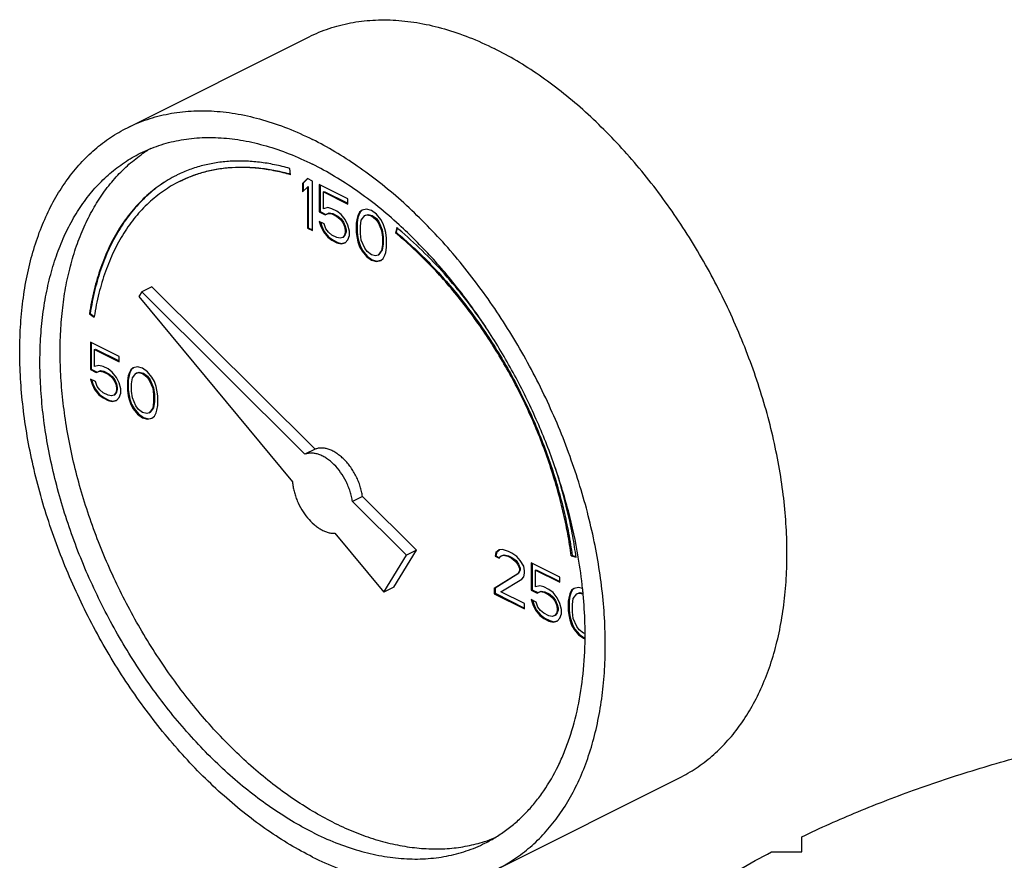
# Model space of a CAD drawing. Units: inches. Extents: x -16.3 to 69.4, y -18.7 to 46.3.
# Drawn here: x 34.7 to 39, y 42.7 to 46.3 of the extents above; entities that cross this region are included whole.
import ezdxf

# ---------------------------------------------------------------- set-up
doc = ezdxf.new("R2010")
doc.units = ezdxf.units.IN
doc.header["$LTSCALE"] = 1.87
doc.header["$MEASUREMENT"] = 0
doc.layers.get('0').update_dxf_attribs({"linetype": 'CONTINUOUS'})

msp = doc.modelspace()

# ---------------------------------------------------------------- linework, layer by layer
for p, q in [((35.1678, 45.8591), (35.9633, 46.2568)), ((35.8826, 45.6535), (35.8789, 45.6809)), ((35.9563, 45.6364), (35.9342, 45.6152)), ((35.9342, 45.6152), (35.9377, 45.617)), ((35.9342, 45.6152), (35.9342, 45.5783)), ((35.9571, 45.6355), (35.9377, 45.617)), ((35.9377, 45.617), (35.9377, 45.5817)), ((35.9784, 45.6253), (35.9563, 45.6364)), ((35.9784, 45.4088), (35.9784, 45.6253)), ((36.0079, 45.6106), (36.0079, 45.4908)), ((36.1331, 45.548), (36.0079, 45.6106)), ((36.0114, 45.6088), (36.0114, 45.4926)), ((35.9342, 45.5783), (35.9563, 45.5995)), ((35.9563, 45.5995), (35.9598, 45.6013)), ((35.9563, 45.5995), (35.9563, 45.4199)), ((35.9598, 45.6013), (35.9598, 45.4216)), ((36.0263, 45.5784), (36.0298, 45.5801)), ((36.0263, 45.5047), (36.0263, 45.5784)), ((36.0263, 45.5784), (36.1331, 45.525)), ((36.0298, 45.5801), (36.1331, 45.5285)), ((36.1331, 45.525), (36.1331, 45.548)), ((36.0079, 45.4908), (36.0114, 45.4926)), ((36.0079, 45.4908), (36.0336, 45.4779)), ((36.0114, 45.4926), (36.0372, 45.4797)), ((36.0447, 45.5093), (36.0263, 45.5047)), ((36.0336, 45.4779), (36.0484, 45.4844)), ((36.0336, 45.4779), (36.0372, 45.4797)), ((36.0372, 45.4797), (36.0519, 45.4862)), ((36.0631, 45.5047), (36.0447, 45.5093)), ((36.0484, 45.4844), (36.0519, 45.4862)), ((36.0484, 45.4844), (36.0631, 45.4816)), ((36.0519, 45.4862), (36.0666, 45.4834)), ((36.0852, 45.4936), (36.0631, 45.5047)), ((36.0631, 45.4816), (36.0666, 45.4834)), ((36.0631, 45.4816), (36.0852, 45.4706)), ((36.0666, 45.4834), (36.0887, 45.4724)), ((36.1036, 45.4798), (36.0852, 45.4936)), ((36.122, 45.4568), (36.1036, 45.4798)), ((36.1808, 45.477), (36.1771, 45.465)), ((36.1846, 45.49), (36.1773, 45.4752)), ((36.1773, 45.4752), (36.1808, 45.477)), ((36.1882, 45.4917), (36.1808, 45.477)), ((36.1957, 45.4983), (36.1846, 45.49)), ((36.1846, 45.49), (36.1882, 45.4917)), ((36.1961, 45.4977), (36.1882, 45.4917)), ((36.2141, 45.5029), (36.1957, 45.4983)), ((36.2067, 45.4743), (36.2178, 45.478)), ((36.2067, 45.4743), (36.2103, 45.4761)), ((36.2103, 45.4761), (36.2213, 45.4798)), ((36.2362, 45.4964), (36.2141, 45.5029)), ((36.2178, 45.478), (36.2213, 45.4798)), ((36.2178, 45.478), (36.2362, 45.4734)), ((36.2213, 45.4798), (36.2397, 45.4752)), ((36.2583, 45.4808), (36.2362, 45.4964)), ((36.2767, 45.4578), (36.2583, 45.4808)), ((36.0079, 45.4494), (36.0152, 45.4273)), ((36.03, 45.4383), (36.0079, 45.4494)), ((36.0128, 45.4469), (36.0188, 45.429)), ((36.0373, 45.4162), (36.03, 45.4383)), ((36.0852, 45.4706), (36.0887, 45.4724)), ((36.0852, 45.4706), (36.0999, 45.4586)), ((36.0887, 45.4724), (36.1035, 45.4604)), ((36.0999, 45.4586), (36.1035, 45.4604)), ((36.0999, 45.4586), (36.111, 45.4439)), ((36.1035, 45.4604), (36.1145, 45.4456)), ((36.111, 45.4439), (36.1145, 45.4456)), ((36.111, 45.4439), (36.1183, 45.4264)), ((36.1145, 45.4456), (36.1219, 45.4281)), ((36.1331, 45.4328), (36.122, 45.4568)), ((36.1404, 45.4061), (36.1331, 45.4328)), ((36.1736, 45.4632), (36.1699, 45.4421)), ((36.1699, 45.4421), (36.1734, 45.4438)), ((36.1699, 45.4421), (36.1699, 45.4006)), ((36.1771, 45.465), (36.1734, 45.4438)), ((36.1734, 45.4438), (36.1734, 45.4024)), ((36.1773, 45.4752), (36.1736, 45.4632)), ((36.1736, 45.4632), (36.1771, 45.465)), ((36.1883, 45.4282), (36.192, 45.454)), ((36.192, 45.454), (36.2067, 45.4743)), ((36.2362, 45.4734), (36.2397, 45.4752)), ((36.2362, 45.4734), (36.2546, 45.4596)), ((36.2397, 45.4752), (36.2581, 45.4614)), ((36.2546, 45.4596), (36.2581, 45.4614)), ((36.2546, 45.4596), (36.2657, 45.4449)), ((36.2581, 45.4614), (36.2692, 45.4466)), ((36.2657, 45.4449), (36.2692, 45.4466)), ((36.2657, 45.4449), (36.2804, 45.4098)), ((36.2692, 45.4466), (36.2839, 45.4116)), ((36.2878, 45.4384), (36.2767, 45.4578)), ((36.2951, 45.4163), (36.2878, 45.4384)), ((35.9563, 45.4199), (35.9598, 45.4216)), ((35.9563, 45.4199), (35.9784, 45.4088)), ((35.9598, 45.4216), (35.9784, 45.4124)), ((36.0152, 45.4273), (36.0188, 45.429)), ((36.0152, 45.4273), (36.0263, 45.4033)), ((36.0188, 45.429), (36.0298, 45.4051)), ((36.0263, 45.4033), (36.0298, 45.4051)), ((36.0263, 45.4033), (36.0447, 45.3803)), ((36.0298, 45.4051), (36.0482, 45.3821)), ((36.0484, 45.4015), (36.0373, 45.4162)), ((36.0631, 45.3895), (36.0484, 45.4015)), ((36.0852, 45.3785), (36.0631, 45.3895)), ((36.1183, 45.3895), (36.111, 45.3794)), ((36.1219, 45.3913), (36.1145, 45.3812)), ((36.1183, 45.4264), (36.1219, 45.4281)), ((36.1183, 45.4264), (36.122, 45.4107)), ((36.122, 45.4015), (36.1183, 45.3895)), ((36.1183, 45.3895), (36.1219, 45.3913)), ((36.1219, 45.4281), (36.1256, 45.4125)), ((36.1256, 45.4033), (36.1219, 45.3913)), ((36.122, 45.4107), (36.1256, 45.4125)), ((36.122, 45.4107), (36.122, 45.4015)), ((36.122, 45.4015), (36.1256, 45.4033)), ((36.1256, 45.4125), (36.1256, 45.4033)), ((36.1404, 45.3877), (36.1404, 45.4061)), ((36.1699, 45.4006), (36.1734, 45.4024)), ((36.1699, 45.4006), (36.1736, 45.3757)), ((36.1734, 45.4024), (36.1771, 45.3775)), ((36.1883, 45.396), (36.1883, 45.4282)), ((36.192, 45.3665), (36.1883, 45.396)), ((36.2804, 45.4098), (36.2839, 45.4116)), ((36.2804, 45.4098), (36.2841, 45.3804)), ((36.2839, 45.4116), (36.2876, 45.3821)), ((36.2988, 45.4006), (36.2951, 45.4163)), ((36.3025, 45.3758), (36.2988, 45.4006)), ((36.3468, 45.422), (36.3413, 45.3996)), ((36.3413, 45.3996), (36.3448, 45.4014)), ((36.3493, 45.4196), (36.3448, 45.4014)), ((36.3478, 45.4211), (36.3468, 45.422)), ((36.0447, 45.3803), (36.0482, 45.3821)), ((36.0447, 45.3803), (36.0631, 45.3665)), ((36.0482, 45.3821), (36.0666, 45.3682)), ((36.0631, 45.3665), (36.0666, 45.3682)), ((36.0631, 45.3665), (36.0852, 45.3554)), ((36.0666, 45.3682), (36.0887, 45.3572)), ((36.0999, 45.3757), (36.0852, 45.3785)), ((36.0852, 45.3554), (36.0887, 45.3572)), ((36.0852, 45.3554), (36.1036, 45.3508)), ((36.0887, 45.3572), (36.1071, 45.3526)), ((36.111, 45.3794), (36.0999, 45.3757)), ((36.1036, 45.3508), (36.122, 45.3554)), ((36.1036, 45.3508), (36.1071, 45.3526)), ((36.1071, 45.3526), (36.1218, 45.3563)), ((36.111, 45.3794), (36.1145, 45.3812)), ((36.122, 45.3554), (36.1331, 45.3683)), ((36.1331, 45.3683), (36.1404, 45.3877)), ((36.1736, 45.3757), (36.1771, 45.3775)), ((36.1736, 45.3757), (36.1773, 45.3601)), ((36.1771, 45.3775), (36.1808, 45.3618)), ((36.1773, 45.3601), (36.1808, 45.3618)), ((36.1773, 45.3601), (36.1846, 45.338)), ((36.1808, 45.3618), (36.1882, 45.3397)), ((36.2067, 45.3315), (36.192, 45.3665)), ((36.2841, 45.3481), (36.2804, 45.3223)), ((36.2876, 45.3499), (36.2839, 45.3241)), ((36.2841, 45.3804), (36.2876, 45.3821)), ((36.2841, 45.3804), (36.2841, 45.3481)), ((36.2841, 45.3481), (36.2876, 45.3499)), ((36.2876, 45.3821), (36.2876, 45.3499)), ((36.3025, 45.3343), (36.3025, 45.3758)), ((36.1846, 45.338), (36.1882, 45.3397)), ((36.1846, 45.338), (36.1957, 45.3186)), ((36.1882, 45.3397), (36.1992, 45.3204)), ((36.1957, 45.3186), (36.1992, 45.3204)), ((36.1957, 45.3186), (36.2141, 45.2956)), ((36.1992, 45.3204), (36.2176, 45.2974)), ((36.2178, 45.3168), (36.2067, 45.3315)), ((36.2362, 45.303), (36.2178, 45.3168)), ((36.2804, 45.3223), (36.2657, 45.3021)), ((36.2657, 45.3021), (36.2692, 45.3038)), ((36.2839, 45.3241), (36.2692, 45.3038)), ((36.2804, 45.3223), (36.2839, 45.3241)), ((36.2951, 45.3011), (36.2988, 45.3131)), ((36.2988, 45.3131), (36.3025, 45.3343)), ((36.2141, 45.2956), (36.2176, 45.2974)), ((36.2141, 45.2956), (36.2362, 45.2799)), ((36.2176, 45.2974), (36.2397, 45.2817)), ((36.2546, 45.2984), (36.2362, 45.303)), ((36.2362, 45.2799), (36.2397, 45.2817)), ((36.2362, 45.2799), (36.2583, 45.2735)), ((36.2397, 45.2817), (36.2618, 45.2753)), ((36.2657, 45.3021), (36.2546, 45.2984)), ((36.2583, 45.2735), (36.2767, 45.2781)), ((36.2583, 45.2735), (36.2618, 45.2753)), ((36.2618, 45.2753), (36.2765, 45.2789)), ((36.2767, 45.2781), (36.2878, 45.2864)), ((36.2878, 45.2864), (36.2951, 45.3011)), ((35.2307, 45.1412), (35.2182, 45.121)), ((35.2749, 45.1633), (35.2307, 45.1412)), ((35.9451, 44.4305), (35.2307, 45.1412)), ((35.9893, 44.4526), (35.2749, 45.1633)), ((35.2182, 45.121), (35.8907, 44.3092)), ((35.0013, 45.0449), (35.0049, 45.0467)), ((35.0013, 45.0449), (35.0222, 45.03)), ((35.0049, 45.0467), (35.0231, 45.0337)), ((35.0226, 45.0325), (35.0222, 45.03)), ((35.0061, 44.9207), (35.0061, 44.8009)), ((35.1313, 44.8581), (35.0061, 44.9207)), ((35.0097, 44.9189), (35.0097, 44.8027)), ((35.0245, 44.8884), (35.0281, 44.8902)), ((35.0245, 44.8147), (35.0245, 44.8884)), ((35.0245, 44.8884), (35.1313, 44.835)), ((35.0281, 44.8902), (35.1313, 44.8386)), ((35.1313, 44.835), (35.1313, 44.8581)), ((35.0061, 44.8009), (35.0097, 44.8027)), ((35.0061, 44.8009), (35.0319, 44.788)), ((35.0097, 44.8027), (35.0354, 44.7898)), ((35.0429, 44.8194), (35.0245, 44.8147)), ((35.0319, 44.788), (35.0466, 44.7945)), ((35.0319, 44.788), (35.0354, 44.7898)), ((35.0354, 44.7898), (35.0502, 44.7962)), ((35.0614, 44.8148), (35.0429, 44.8194)), ((35.0466, 44.7945), (35.0502, 44.7962)), ((35.0466, 44.7945), (35.0614, 44.7917)), ((35.0502, 44.7962), (35.0649, 44.7935)), ((35.0835, 44.8037), (35.0614, 44.8148)), ((35.0614, 44.7917), (35.0649, 44.7935)), ((35.0614, 44.7917), (35.0835, 44.7807)), ((35.0649, 44.7935), (35.087, 44.7824)), ((35.1019, 44.7899), (35.0835, 44.8037)), ((35.1203, 44.7669), (35.1019, 44.7899)), ((35.1791, 44.7871), (35.1754, 44.7751)), ((35.1829, 44.8001), (35.1755, 44.7853)), ((35.1755, 44.7853), (35.1791, 44.7871)), ((35.1864, 44.8018), (35.1791, 44.7871)), ((35.1939, 44.8083), (35.1829, 44.8001)), ((35.1829, 44.8001), (35.1864, 44.8018)), ((35.1944, 44.8078), (35.1864, 44.8018)), ((35.2124, 44.813), (35.1939, 44.8083)), ((35.205, 44.7844), (35.216, 44.7881)), ((35.205, 44.7844), (35.2085, 44.7862)), ((35.2085, 44.7862), (35.2196, 44.7899)), ((35.2345, 44.8065), (35.2124, 44.813)), ((35.216, 44.7881), (35.2196, 44.7899)), ((35.216, 44.7881), (35.2345, 44.7835)), ((35.2196, 44.7899), (35.238, 44.7853)), ((35.2566, 44.7909), (35.2345, 44.8065)), ((35.275, 44.7678), (35.2566, 44.7909)), ((35.0061, 44.7595), (35.0135, 44.7373)), ((35.0282, 44.7484), (35.0061, 44.7595)), ((35.0111, 44.757), (35.017, 44.7391)), ((35.0356, 44.7263), (35.0282, 44.7484)), ((35.0835, 44.7807), (35.087, 44.7824)), ((35.0835, 44.7807), (35.0982, 44.7687)), ((35.087, 44.7824), (35.1017, 44.7705)), ((35.0982, 44.7687), (35.1017, 44.7705)), ((35.0982, 44.7687), (35.1092, 44.754)), ((35.1017, 44.7705), (35.1128, 44.7557)), ((35.1092, 44.754), (35.1128, 44.7557)), ((35.1092, 44.754), (35.1166, 44.7365)), ((35.1128, 44.7557), (35.1201, 44.7382)), ((35.1313, 44.7429), (35.1203, 44.7669)), ((35.1387, 44.7162), (35.1313, 44.7429)), ((35.1718, 44.7733), (35.1682, 44.7521)), ((35.1682, 44.7521), (35.1717, 44.7539)), ((35.1682, 44.7521), (35.1682, 44.7107)), ((35.1754, 44.7751), (35.1717, 44.7539)), ((35.1717, 44.7539), (35.1717, 44.7124)), ((35.1755, 44.7853), (35.1718, 44.7733)), ((35.1718, 44.7733), (35.1754, 44.7751)), ((35.1866, 44.7383), (35.1903, 44.7641)), ((35.1903, 44.7641), (35.205, 44.7844)), ((35.2345, 44.7835), (35.238, 44.7853)), ((35.2345, 44.7835), (35.2529, 44.7697)), ((35.238, 44.7853), (35.2564, 44.7714)), ((35.2529, 44.7697), (35.2564, 44.7714)), ((35.2529, 44.7697), (35.2639, 44.7549)), ((35.2564, 44.7714), (35.2675, 44.7567)), ((35.2639, 44.7549), (35.2675, 44.7567)), ((35.2639, 44.7549), (35.2787, 44.7199)), ((35.2675, 44.7567), (35.2822, 44.7217)), ((35.286, 44.7485), (35.275, 44.7678)), ((35.2934, 44.7264), (35.286, 44.7485)), ((35.0135, 44.7373), (35.017, 44.7391)), ((35.0135, 44.7373), (35.0245, 44.7134)), ((35.017, 44.7391), (35.0281, 44.7152)), ((35.0245, 44.7134), (35.0281, 44.7152)), ((35.0245, 44.7134), (35.0429, 44.6904)), ((35.0281, 44.7152), (35.0465, 44.6921)), ((35.0466, 44.7116), (35.0356, 44.7263)), ((35.0614, 44.6996), (35.0466, 44.7116)), ((35.0835, 44.6885), (35.0614, 44.6996)), ((35.1166, 44.6996), (35.1092, 44.6895)), ((35.1201, 44.7014), (35.1128, 44.6912)), ((35.1166, 44.7365), (35.1201, 44.7382)), ((35.1166, 44.7365), (35.1203, 44.7208)), ((35.1203, 44.7116), (35.1166, 44.6996)), ((35.1166, 44.6996), (35.1201, 44.7014)), ((35.1201, 44.7382), (35.1238, 44.7226)), ((35.1238, 44.7134), (35.1201, 44.7014)), ((35.1203, 44.7208), (35.1238, 44.7226)), ((35.1203, 44.7208), (35.1203, 44.7116)), ((35.1203, 44.7116), (35.1238, 44.7134)), ((35.1238, 44.7226), (35.1238, 44.7134)), ((35.1387, 44.6978), (35.1387, 44.7162)), ((35.1682, 44.7107), (35.1717, 44.7124)), ((35.1682, 44.7107), (35.1718, 44.6858)), ((35.1717, 44.7124), (35.1754, 44.6876)), ((35.1866, 44.7061), (35.1866, 44.7383)), ((35.1903, 44.6766), (35.1866, 44.7061)), ((35.2787, 44.7199), (35.2822, 44.7217)), ((35.2787, 44.7199), (35.2823, 44.6904)), ((35.2822, 44.7217), (35.2859, 44.6922)), ((35.2971, 44.7107), (35.2934, 44.7264)), ((35.3007, 44.6858), (35.2971, 44.7107)), ((35.0429, 44.6904), (35.0465, 44.6921)), ((35.0429, 44.6904), (35.0614, 44.6766)), ((35.0465, 44.6921), (35.0649, 44.6783)), ((35.0614, 44.6766), (35.0649, 44.6783)), ((35.0614, 44.6766), (35.0835, 44.6655)), ((35.0649, 44.6783), (35.087, 44.6673)), ((35.0982, 44.6858), (35.0835, 44.6885)), ((35.0835, 44.6655), (35.087, 44.6673)), ((35.0835, 44.6655), (35.1019, 44.6609)), ((35.087, 44.6673), (35.1054, 44.6627)), ((35.1092, 44.6895), (35.0982, 44.6858)), ((35.1019, 44.6609), (35.1203, 44.6655)), ((35.1019, 44.6609), (35.1054, 44.6627)), ((35.1054, 44.6627), (35.1201, 44.6664)), ((35.1092, 44.6895), (35.1128, 44.6912)), ((35.1203, 44.6655), (35.1313, 44.6784)), ((35.1313, 44.6784), (35.1387, 44.6978)), ((35.1718, 44.6858), (35.1754, 44.6876)), ((35.1718, 44.6858), (35.1755, 44.6701)), ((35.1754, 44.6876), (35.1791, 44.6719)), ((35.1755, 44.6701), (35.1791, 44.6719)), ((35.1755, 44.6701), (35.1829, 44.648)), ((35.1791, 44.6719), (35.1864, 44.6498)), ((35.205, 44.6416), (35.1903, 44.6766)), ((35.2823, 44.6582), (35.2787, 44.6324)), ((35.2859, 44.66), (35.2822, 44.6342)), ((35.2823, 44.6904), (35.2859, 44.6922)), ((35.2823, 44.6904), (35.2823, 44.6582)), ((35.2823, 44.6582), (35.2859, 44.66)), ((35.2859, 44.6922), (35.2859, 44.66)), ((35.3007, 44.6444), (35.3007, 44.6858)), ((35.1829, 44.648), (35.1864, 44.6498)), ((35.1829, 44.648), (35.1939, 44.6287)), ((35.1864, 44.6498), (35.1975, 44.6305)), ((35.1939, 44.6287), (35.1975, 44.6305)), ((35.1939, 44.6287), (35.2124, 44.6057)), ((35.1975, 44.6305), (35.2159, 44.6074)), ((35.216, 44.6269), (35.205, 44.6416)), ((35.2345, 44.613), (35.216, 44.6269)), ((35.2787, 44.6324), (35.2639, 44.6121)), ((35.2639, 44.6121), (35.2675, 44.6139)), ((35.2822, 44.6342), (35.2675, 44.6139)), ((35.2787, 44.6324), (35.2822, 44.6342)), ((35.2934, 44.6112), (35.2971, 44.6232)), ((35.2971, 44.6232), (35.3007, 44.6444)), ((35.2124, 44.6057), (35.2159, 44.6074)), ((35.2124, 44.6057), (35.2345, 44.59)), ((35.2159, 44.6074), (35.238, 44.5918)), ((35.2529, 44.6084), (35.2345, 44.613)), ((35.2345, 44.59), (35.238, 44.5918)), ((35.2345, 44.59), (35.2566, 44.5836)), ((35.238, 44.5918), (35.2601, 44.5853)), ((35.2639, 44.6121), (35.2529, 44.6084)), ((35.2566, 44.5836), (35.275, 44.5882)), ((35.2566, 44.5836), (35.2601, 44.5853)), ((35.2601, 44.5853), (35.2748, 44.589)), ((35.275, 44.5882), (35.286, 44.5965)), ((35.286, 44.5965), (35.2934, 44.6112)), ((35.9893, 44.4526), (35.9451, 44.4305)), ((36.1973, 44.2457), (36.1531, 44.2236)), ((36.4335, 44.0107), (36.1973, 44.2457)), ((36.3893, 43.9886), (36.1531, 44.2236)), ((36.0767, 44.0847), (36.2899, 43.8274)), ((36.3341, 43.8494), (36.4335, 44.0107)), ((36.4335, 44.0107), (36.3893, 43.9886)), ((36.796, 44.0119), (36.7813, 44.0009)), ((36.7964, 44.0114), (36.7848, 44.0026)), ((36.8107, 44.0138), (36.796, 44.0119)), ((36.8365, 44.0055), (36.8107, 44.0138)), ((36.2899, 43.8274), (36.3893, 43.9886)), ((36.7813, 44.0009), (36.7776, 43.9843)), ((36.7776, 43.9843), (36.7811, 43.9861)), ((36.7776, 43.9843), (36.796, 43.9751)), ((36.7848, 44.0026), (36.7811, 43.9861)), ((36.7811, 43.9861), (36.7974, 43.9779)), ((36.7813, 44.0009), (36.7848, 44.0026)), ((36.796, 43.9751), (36.8033, 43.9852)), ((36.8033, 43.9852), (36.8144, 43.9889)), ((36.8069, 43.987), (36.8179, 43.9907)), ((36.8144, 43.9889), (36.8179, 43.9907)), ((36.8144, 43.9889), (36.8328, 43.9843)), ((36.8179, 43.9907), (36.8363, 43.9861)), ((36.8328, 43.9843), (36.8363, 43.9861)), ((36.8328, 43.9843), (36.8475, 43.9769)), ((36.8363, 43.9861), (36.8511, 43.9787)), ((36.8512, 43.9981), (36.8365, 44.0055)), ((36.8475, 43.9769), (36.8511, 43.9787)), ((36.8475, 43.9769), (36.866, 43.9631)), ((36.8511, 43.9787), (36.8695, 43.9649)), ((36.8733, 43.9825), (36.8512, 43.9981)), ((36.8881, 43.9659), (36.8733, 43.9825)), ((37.1113, 43.9854), (37.1149, 43.9872)), ((37.1113, 43.9854), (37.1322, 43.9795)), ((37.1149, 43.9872), (37.1317, 43.9824)), ((37.1322, 43.9795), (37.1321, 43.9805)), ((37.1419, 43.9805), (37.1417, 43.9817)), ((36.866, 43.9631), (36.8695, 43.9649)), ((36.866, 43.9631), (36.877, 43.9484)), ((36.8695, 43.9649), (36.8805, 43.9502)), ((36.877, 43.9484), (36.8805, 43.9502)), ((36.877, 43.9484), (36.8844, 43.9309)), ((36.8805, 43.9502), (36.8879, 43.9327)), ((36.8844, 43.9309), (36.8879, 43.9327)), ((36.8844, 43.9309), (36.8844, 43.9217)), ((36.8879, 43.9327), (36.8879, 43.9234)), ((36.9028, 43.9401), (36.8881, 43.9659)), ((36.9065, 43.9198), (36.9028, 43.9401)), ((36.9359, 43.9558), (36.9359, 43.836)), ((37.0611, 43.8932), (36.9359, 43.9558)), ((36.9395, 43.954), (36.9395, 43.8378)), ((36.9543, 43.9235), (36.9579, 43.9253)), ((36.9579, 43.9253), (37.0611, 43.8737)), ((36.877, 43.9069), (36.7739, 43.8433)), ((36.8805, 43.9087), (36.7774, 43.8451)), ((36.8033, 43.8286), (36.8954, 43.8839)), ((36.8844, 43.9217), (36.877, 43.9069)), ((36.877, 43.9069), (36.8805, 43.9087)), ((36.8879, 43.9234), (36.8805, 43.9087)), ((36.8844, 43.9217), (36.8879, 43.9234)), ((36.8954, 43.8839), (36.9028, 43.894)), ((36.9028, 43.894), (36.9065, 43.9106)), ((36.9065, 43.9106), (36.9065, 43.9198)), ((36.9543, 43.8498), (36.9543, 43.9235)), ((36.9543, 43.9235), (37.0611, 43.8701)), ((37.0611, 43.8701), (37.0611, 43.8932)), ((36.3341, 43.8494), (36.2899, 43.8274)), ((36.7739, 43.8433), (36.7774, 43.8451)), ((36.7739, 43.8433), (36.7739, 43.8203)), ((36.7774, 43.8451), (36.7774, 43.8221)), ((36.9359, 43.836), (36.9395, 43.8378)), ((36.9395, 43.8378), (36.9652, 43.8249)), ((36.9728, 43.8544), (36.9543, 43.8498)), ((36.9912, 43.8498), (36.9728, 43.8544)), ((37.0133, 43.8388), (36.9912, 43.8498)), ((37.0317, 43.825), (37.0133, 43.8388)), ((37.1238, 43.8434), (37.1127, 43.8351)), ((37.1242, 43.8429), (37.1162, 43.8369)), ((37.1422, 43.8481), (37.1238, 43.8434)), ((37.16, 43.8429), (37.1422, 43.8481)), ((36.7739, 43.8203), (36.7774, 43.8221)), ((36.7739, 43.8203), (36.9065, 43.754)), ((36.7774, 43.8221), (36.9065, 43.7575)), ((36.9065, 43.777), (36.8033, 43.8286)), ((36.9359, 43.836), (36.9617, 43.8231)), ((36.9359, 43.7946), (36.9433, 43.7724)), ((36.958, 43.7835), (36.9359, 43.7946)), ((36.9617, 43.8231), (36.9764, 43.8296)), ((36.9617, 43.8231), (36.9652, 43.8249)), ((36.9652, 43.8249), (36.98, 43.8313)), ((36.9764, 43.8296), (36.98, 43.8313)), ((36.9764, 43.8296), (36.9912, 43.8268)), ((36.98, 43.8313), (36.9947, 43.8286)), ((36.9912, 43.8268), (36.9947, 43.8286)), ((36.9912, 43.8268), (37.0133, 43.8158)), ((36.9947, 43.8286), (37.0168, 43.8175)), ((37.0133, 43.8158), (37.0168, 43.8175)), ((37.0133, 43.8158), (37.028, 43.8038)), ((37.0168, 43.8175), (37.0315, 43.8056)), ((37.028, 43.8038), (37.0315, 43.8056)), ((37.028, 43.8038), (37.0391, 43.7891)), ((37.0315, 43.8056), (37.0426, 43.7908)), ((37.0501, 43.802), (37.0317, 43.825)), ((37.0611, 43.778), (37.0501, 43.802)), ((37.1017, 43.8084), (37.098, 43.7872)), ((37.1052, 43.8102), (37.1015, 43.789)), ((37.1053, 43.8204), (37.1017, 43.8084)), ((37.1017, 43.8084), (37.1052, 43.8102)), ((37.1089, 43.8222), (37.1052, 43.8102)), ((37.1127, 43.8351), (37.1053, 43.8204)), ((37.1053, 43.8204), (37.1089, 43.8222)), ((37.1162, 43.8369), (37.1089, 43.8222)), ((37.1127, 43.8351), (37.1162, 43.8369)), ((37.1164, 43.7734), (37.1201, 43.7992)), ((37.1201, 43.7992), (37.1348, 43.8195)), ((37.1348, 43.8195), (37.1459, 43.8232)), ((37.1348, 43.8195), (37.1383, 43.8213)), ((37.1383, 43.8213), (37.1494, 43.8249)), ((37.1459, 43.8232), (37.1494, 43.8249)), ((37.1459, 43.8232), (37.1619, 43.8192)), ((37.1494, 43.8249), (37.1617, 43.8219)), ((37.1633, 43.8179), (37.1632, 43.8194)), ((36.9065, 43.754), (36.9065, 43.777)), ((36.9409, 43.7921), (36.9468, 43.7742)), ((36.9433, 43.7724), (36.9468, 43.7742)), ((36.9433, 43.7724), (36.9543, 43.7485)), ((36.9468, 43.7742), (36.9579, 43.7503)), ((36.9654, 43.7614), (36.958, 43.7835)), ((36.9764, 43.7467), (36.9654, 43.7614)), ((37.0391, 43.7891), (37.0426, 43.7908)), ((37.0391, 43.7891), (37.0464, 43.7716)), ((37.0426, 43.7908), (37.05, 43.7733)), ((37.0464, 43.7716), (37.05, 43.7733)), ((37.0464, 43.7716), (37.0501, 43.7559)), ((37.05, 43.7733), (37.0536, 43.7577)), ((37.0501, 43.7559), (37.0536, 43.7577)), ((37.0501, 43.7559), (37.0501, 43.7467)), ((37.0536, 43.7577), (37.0536, 43.7484)), ((37.0685, 43.7513), (37.0611, 43.778)), ((37.0685, 43.7329), (37.0685, 43.7513)), ((37.098, 43.7872), (37.1015, 43.789)), ((37.098, 43.7872), (37.098, 43.7458)), ((37.1015, 43.789), (37.1015, 43.7475)), ((37.1164, 43.7412), (37.1164, 43.7734)), ((36.9543, 43.7485), (36.9579, 43.7503)), ((36.9543, 43.7485), (36.9728, 43.7255)), ((36.9579, 43.7503), (36.9763, 43.7272)), ((36.9728, 43.7255), (36.9763, 43.7272)), ((36.9728, 43.7255), (36.9912, 43.7117)), ((36.9763, 43.7272), (36.9947, 43.7134)), ((36.9912, 43.7347), (36.9764, 43.7467)), ((37.0133, 43.7236), (36.9912, 43.7347)), ((36.9912, 43.7117), (36.9947, 43.7134)), ((36.9912, 43.7117), (37.0133, 43.7006)), ((36.9947, 43.7134), (37.0168, 43.7024)), ((37.028, 43.7209), (37.0133, 43.7236)), ((37.0391, 43.7246), (37.028, 43.7209)), ((37.0464, 43.7347), (37.0391, 43.7246)), ((37.0391, 43.7246), (37.0426, 43.7263)), ((37.05, 43.7365), (37.0426, 43.7263)), ((37.0501, 43.7467), (37.0464, 43.7347)), ((37.0464, 43.7347), (37.05, 43.7365)), ((37.0536, 43.7484), (37.05, 43.7365)), ((37.0501, 43.7467), (37.0536, 43.7484)), ((37.0501, 43.7006), (37.0611, 43.7135)), ((37.0611, 43.7135), (37.0685, 43.7329)), ((37.098, 43.7458), (37.1015, 43.7475)), ((37.098, 43.7458), (37.1017, 43.7209)), ((37.1015, 43.7475), (37.1052, 43.7227)), ((37.1017, 43.7209), (37.1052, 43.7227)), ((37.1017, 43.7209), (37.1053, 43.7052)), ((37.1052, 43.7227), (37.1089, 43.707)), ((37.1201, 43.7117), (37.1164, 43.7412)), ((37.1348, 43.6767), (37.1201, 43.7117)), ((37.0133, 43.7006), (37.0168, 43.7024)), ((37.0133, 43.7006), (37.0317, 43.696)), ((37.0168, 43.7024), (37.0352, 43.6978)), ((37.0317, 43.696), (37.0501, 43.7006)), ((37.0317, 43.696), (37.0352, 43.6978)), ((37.0352, 43.6978), (37.0499, 43.7014)), ((37.1053, 43.7052), (37.1089, 43.707)), ((37.1053, 43.7052), (37.1127, 43.6831)), ((37.1089, 43.707), (37.1162, 43.6849)), ((37.1127, 43.6831), (37.1162, 43.6849)), ((37.1127, 43.6831), (37.1238, 43.6638)), ((37.1162, 43.6849), (37.1273, 43.6656)), ((37.1238, 43.6638), (37.1273, 43.6656)), ((37.1273, 43.6656), (37.1457, 43.6425)), ((37.1459, 43.662), (37.1348, 43.6767)), ((37.1238, 43.6638), (37.1422, 43.6408)), ((37.1422, 43.6408), (37.1457, 43.6425)), ((37.1422, 43.6408), (37.1643, 43.6251)), ((37.1457, 43.6425), (37.1678, 43.6269)), ((37.1643, 43.6481), (37.1459, 43.662)), ((37.1701, 43.6467), (37.1643, 43.6481)), ((37.1643, 43.6251), (37.1678, 43.6269)), ((37.1643, 43.6251), (37.1701, 43.6234)), ((37.1678, 43.6269), (37.1701, 43.6262)), ((37.1716, 43.6244), (37.1716, 43.6261)), ((36.789, 42.6168), (37.5845, 43.0145)), ((38.1207, 42.6907), (38.1207, 42.757)), ((37.9882, 42.6907), (38.1207, 42.6907))]:
    msp.add_line(p, q)
for centre, radius, start, end in [((35.5998, 45.2176), 0.642, 120.8708, 125.3911), ((35.6392, 45.1373), 0.5739, 116.1675, 116.5671), ((35.2311, 44.0748), 1.7491, 49.9688, 50.3242), ((35.1864, 43.7181), 1.9632, 7.6807, 7.9562), ((35.0175, 43.6178), 2.1551, 5.9443, 9.6893), ((35.1062, 43.6275), 2.0659, 5.499, 5.9312), ((35.119, 43.6287), 2.053, 5.3287, 5.4988), ((35.3905, 43.6413), 1.7811, 359.5121, 0.1961), ((36.5351, 43.347), 0.6417, 287.8031, 291.9079)]:
    msp.add_arc(centre, radius, start, end)
for points, knots in [([(35.9633, 46.2568), (35.9775, 46.2639), (36.0064, 46.2771), (36.0511, 46.2939), (36.0971, 46.3076), (36.1443, 46.3182), (36.1928, 46.3258), (36.2592, 46.3318), (36.3451, 46.3313), (36.4502, 46.3183), (36.5577, 46.2929), (36.6666, 46.2554), (36.7381, 46.2232), (36.7739, 46.2053)], [0, 0, 0, 0, 0.056415, 0.113002, 0.169929, 0.22736, 0.285449, 0.344343, 0.465011, 0.590337, 0.721005, 0.857482, 1, 1, 1, 1]), ([(37.5845, 43.0145), (37.6099, 43.0272), (37.6595, 43.056), (37.7283, 43.1085), (37.7915, 43.1701), (37.8486, 43.2402), (37.8992, 43.3186), (37.9432, 43.4047), (37.9803, 43.4979), (38.0102, 43.5979), (38.0328, 43.7038), (38.048, 43.8153), (38.0557, 43.9315), (38.0559, 44.0518), (38.0486, 44.1756), (38.0338, 44.302), (38.0115, 44.4304), (37.9821, 44.56), (37.9455, 44.69), (37.902, 44.8197), (37.8519, 44.9483), (37.7955, 45.0751), (37.7331, 45.1993), (37.6651, 45.3202), (37.5918, 45.4371), (37.5138, 45.5493), (37.4313, 45.6561), (37.3451, 45.7569), (37.2554, 45.8512), (37.163, 45.9383), (37.0682, 46.0178), (36.9717, 46.0892), (36.874, 46.152), (36.8073, 46.1886), (36.7739, 46.2053)], [0, 0, 0, 0, 0.022366, 0.044949, 0.067956, 0.09157, 0.115951, 0.141224, 0.167483, 0.194789, 0.223174, 0.252643, 0.283173, 0.314725, 0.347235, 0.380627, 0.41481, 0.449679, 0.485122, 0.521018, 0.55724, 0.593658, 0.630137, 0.666543, 0.702743, 0.738607, 0.774008, 0.808825, 0.842946, 0.87627, 0.908705, 0.940174, 0.970621, 1, 1, 1, 1]), ([(35.1678, 45.8591), (35.182, 45.8661), (35.2109, 45.8793), (35.2556, 45.8961), (35.3016, 45.9098), (35.3489, 45.9205), (35.3973, 45.928), (35.4638, 45.934), (35.5496, 45.9336), (35.6547, 45.9205), (35.7622, 45.8951), (35.8711, 45.8577), (35.9426, 45.8255), (35.9784, 45.8076)], [0, 0, 0, 0, 0.056415, 0.113002, 0.169929, 0.22736, 0.285449, 0.344343, 0.465011, 0.590337, 0.721005, 0.857482, 1, 1, 1, 1]), ([(35.9784, 42.6682), (35.945, 42.6849), (35.8782, 42.7216), (35.7806, 42.7844), (35.6841, 42.8558), (35.5893, 42.9353), (35.4968, 43.0224), (35.4072, 43.1166), (35.3209, 43.2174), (35.2385, 43.3243), (35.1604, 43.4364), (35.0872, 43.5533), (35.0191, 43.6742), (34.9567, 43.7984), (34.9003, 43.9252), (34.8503, 44.0539), (34.8068, 44.1836), (34.7702, 44.3136), (34.7407, 44.4432), (34.7185, 44.5716), (34.7037, 44.698), (34.6964, 44.8217), (34.6965, 44.9421), (34.7043, 45.0583), (34.7195, 45.1697), (34.7421, 45.2757), (34.772, 45.3756), (34.8091, 45.4689), (34.853, 45.555), (34.9037, 45.6333), (34.9608, 45.7035), (35.024, 45.765), (35.0928, 45.8175), (35.1424, 45.8463), (35.1678, 45.8591)], [0, 0, 0, 0, 0.029379, 0.059826, 0.091295, 0.12373, 0.157054, 0.191175, 0.225992, 0.261393, 0.297257, 0.333457, 0.369863, 0.406342, 0.44276, 0.478982, 0.514878, 0.550321, 0.58519, 0.619373, 0.652765, 0.685275, 0.716827, 0.747357, 0.776826, 0.805211, 0.832517, 0.858776, 0.884049, 0.90843, 0.932044, 0.955051, 0.977634, 1, 1, 1, 1]), ([(35.2237, 45.7472), (35.2369, 45.7538), (35.2638, 45.7661), (35.3054, 45.7817), (35.3483, 45.7945), (35.4073, 45.8078), (35.4841, 45.8172), (35.5791, 45.8166), (35.6771, 45.8045), (35.7771, 45.7808), (35.8785, 45.7459), (35.9451, 45.716), (35.9784, 45.6993)], [0, 0, 0, 0, 0.056419, 0.113009, 0.16994, 0.227374, 0.344303, 0.464978, 0.590312, 0.720987, 0.857474, 1, 1, 1, 1]), ([(36.789, 42.6168), (36.8144, 42.6295), (36.864, 42.6583), (36.9328, 42.7108), (36.996, 42.7723), (37.0531, 42.8425), (37.1037, 42.9208), (37.1477, 43.0069), (37.1848, 43.1002), (37.2147, 43.2001), (37.2373, 43.3061), (37.2525, 43.4175), (37.2602, 43.5337), (37.2604, 43.6541), (37.2531, 43.7778), (37.2383, 43.9043), (37.216, 44.0326), (37.1866, 44.1622), (37.15, 44.2923), (37.1065, 44.422), (37.0564, 44.5506), (37, 44.6774), (36.9376, 44.8016), (36.8696, 44.9225), (36.7963, 45.0394), (36.7183, 45.1516), (36.6359, 45.2584), (36.5496, 45.3592), (36.4599, 45.4534), (36.3675, 45.5406), (36.2727, 45.62), (36.1762, 45.6914), (36.0785, 45.7542), (36.0118, 45.7909), (35.9784, 45.8076)], [0, 0, 0, 0, 0.022366, 0.044949, 0.067956, 0.09157, 0.115951, 0.141224, 0.167483, 0.194789, 0.223174, 0.252643, 0.283173, 0.314725, 0.347235, 0.380627, 0.41481, 0.449679, 0.485122, 0.521018, 0.55724, 0.593658, 0.630137, 0.666543, 0.702743, 0.738607, 0.774008, 0.808825, 0.842946, 0.87627, 0.908705, 0.940174, 0.970621, 1, 1, 1, 1]), ([(35.9784, 42.7765), (35.9473, 42.792), (35.8851, 42.8261), (35.7942, 42.8846), (35.7044, 42.9511), (35.6161, 43.0251), (35.53, 43.1062), (35.4466, 43.1939), (35.3663, 43.2878), (35.2895, 43.3873), (35.2169, 43.4917), (35.1486, 43.6005), (35.0853, 43.7131), (35.0272, 43.8287), (34.9747, 43.9468), (34.9281, 44.0665), (34.8876, 44.1873), (34.8536, 44.3084), (34.8261, 44.429), (34.8054, 44.5485), (34.7916, 44.6663), (34.7848, 44.7815), (34.7849, 44.8935), (34.7921, 45.0017), (34.8063, 45.1054), (34.8274, 45.2041), (34.8552, 45.2971), (34.8897, 45.384), (34.9306, 45.4641), (34.9778, 45.5371), (35.031, 45.6024), (35.0898, 45.6597), (35.1539, 45.7086), (35.2, 45.7354), (35.2237, 45.7472)], [0, 0, 0, 0, 0.029379, 0.059826, 0.091295, 0.12373, 0.157053, 0.191175, 0.225992, 0.261392, 0.297256, 0.333456, 0.369863, 0.406342, 0.442759, 0.478981, 0.514877, 0.55032, 0.585189, 0.619372, 0.652764, 0.685275, 0.716826, 0.747357, 0.776825, 0.805211, 0.832517, 0.858776, 0.884049, 0.90843, 0.932044, 0.955051, 0.977634, 1, 1, 1, 1]), ([(36.0668, 42.8207), (36.0369, 42.8356), (35.9772, 42.8683), (35.8897, 42.9241), (35.8032, 42.9872), (35.7181, 43.0574), (35.635, 43.1342), (35.5541, 43.2173), (35.4761, 43.3061), (35.4013, 43.4002), (35.3301, 43.4991), (35.2629, 43.6023), (35.2, 43.7092), (35.1419, 43.8191), (35.0888, 43.9316), (35.0409, 44.046), (34.9987, 44.1616), (34.9622, 44.2779), (34.9318, 44.3943), (34.9075, 44.51), (34.8895, 44.6245), (34.8779, 44.7371), (34.8727, 44.8473), (34.8741, 44.9544), (34.8819, 45.0579), (34.8961, 45.1572), (34.9168, 45.2518), (34.9436, 45.3411), (34.9767, 45.4248), (35.0157, 45.5022), (35.0604, 45.573), (35.1107, 45.6368), (35.1663, 45.6933), (35.207, 45.726), (35.228, 45.7409)], [0, 0, 0, 0, 0.029028, 0.059073, 0.090092, 0.122038, 0.15484, 0.188418, 0.222681, 0.257529, 0.292853, 0.328539, 0.364469, 0.400522, 0.436576, 0.472507, 0.508195, 0.543522, 0.578374, 0.612642, 0.646226, 0.679035, 0.710987, 0.742015, 0.772066, 0.801103, 0.82911, 0.856091, 0.882077, 0.907123, 0.931312, 0.954756, 0.977597, 1, 1, 1, 1]), ([(35.8789, 45.6809), (35.8568, 45.6872), (35.8128, 45.698), (35.7468, 45.7088), (35.682, 45.7138), (35.6187, 45.7131), (35.5571, 45.7067), (35.4976, 45.6946), (35.4404, 45.6767), (35.4038, 45.6611), (35.3861, 45.6523)], [0, 0, 0, 0, 0.136467, 0.268799, 0.397251, 0.522261, 0.644385, 0.764249, 0.882539, 1, 1, 1, 1]), ([(36.3576, 45.434), (36.3276, 45.4613), (36.2668, 45.5135), (36.1724, 45.5845), (36.0767, 45.6468), (36.0112, 45.6829), (35.9784, 45.6993)], [0, 0, 0, 0, 0.262646, 0.517195, 0.763118, 1, 1, 1, 1]), ([(35.3825, 45.6506), (35.3701, 45.6443), (35.3456, 45.631), (35.3104, 45.6083), (35.2767, 45.583), (35.2336, 45.5455), (35.1837, 45.4921), (35.1313, 45.4189), (35.0864, 45.3367), (35.0493, 45.2463), (35.0203, 45.1483), (35.0068, 45.08), (35.0013, 45.0449)], [0, 0, 0, 0, 0.056057, 0.112299, 0.168905, 0.22605, 0.342544, 0.463029, 0.588445, 0.719484, 0.856628, 1, 1, 1, 1]), ([(35.3825, 45.6506), (35.3702, 45.6443), (35.346, 45.6309), (35.3111, 45.6081), (35.2777, 45.5827), (35.2459, 45.5548), (35.2157, 45.5243), (35.1773, 45.4802), (35.1337, 45.4188), (35.0892, 45.3369), (35.0525, 45.2469), (35.0237, 45.1495), (35.0103, 45.0816), (35.0049, 45.0467)], [0, 0, 0, 0, 0.056028, 0.112255, 0.168858, 0.226011, 0.283875, 0.342603, 0.463126, 0.58856, 0.719602, 0.856722, 1, 1, 1, 1]), ([(35.8826, 45.6535), (35.8608, 45.6597), (35.8173, 45.6703), (35.752, 45.6809), (35.6879, 45.6858), (35.6254, 45.685), (35.5646, 45.6784), (35.5059, 45.6661), (35.4494, 45.6482), (35.4134, 45.6325), (35.3959, 45.6237)], [0, 0, 0, 0, 0.13652, 0.26887, 0.397311, 0.522292, 0.644381, 0.764219, 0.882505, 1, 1, 1, 1]), ([(35.3995, 45.6255), (35.4169, 45.6342), (35.4526, 45.6498), (35.5086, 45.6677), (35.5669, 45.68), (35.6271, 45.6866), (35.6891, 45.6876), (35.7527, 45.683), (35.8174, 45.6728), (35.8605, 45.6624), (35.8822, 45.6564)], [0, 0, 0, 0, 0.117588, 0.235958, 0.355853, 0.477969, 0.602948, 0.731357, 0.863624, 1, 1, 1, 1]), ([(35.3959, 45.6237), (35.3838, 45.6177), (35.3599, 45.6046), (35.3255, 45.5824), (35.2925, 45.5577), (35.2503, 45.5211), (35.2015, 45.469), (35.1502, 45.3975), (35.1062, 45.3173), (35.0699, 45.229), (35.0414, 45.1334), (35.028, 45.0668), (35.0226, 45.0325)], [0, 0, 0, 0, 0.056086, 0.112355, 0.168987, 0.226155, 0.342684, 0.463183, 0.588592, 0.719601, 0.856693, 1, 1, 1, 1]), ([(37.1417, 43.9817), (37.1302, 44.0492), (37.1006, 44.1849), (37.0389, 44.386), (36.9601, 44.5847), (36.8654, 44.7778), (36.7564, 44.9622), (36.6348, 45.1349), (36.5025, 45.2931), (36.4068, 45.3892), (36.3576, 45.434)], [0, 0, 0, 0, 0.122322, 0.247915, 0.375572, 0.504013, 0.631928, 0.758029, 0.881091, 1, 1, 1, 1]), ([(37.1113, 43.9854), (37.1069, 44.0182), (37.0963, 44.0841), (37.0755, 44.1829), (37.0495, 44.2823), (37.0187, 44.3816), (36.9831, 44.4804), (36.9429, 44.5783), (36.8983, 44.6746), (36.8495, 44.769), (36.7968, 44.861), (36.7405, 44.95), (36.6808, 45.0357), (36.618, 45.1176), (36.5524, 45.1954), (36.4844, 45.2686), (36.4143, 45.3368), (36.3658, 45.3793), (36.3413, 45.3996)], [0, 0, 0, 0, 0.060258, 0.121717, 0.184169, 0.247436, 0.311344, 0.375696, 0.440289, 0.504921, 0.56939, 0.633496, 0.69704, 0.759831, 0.821683, 0.882437, 0.941937, 1, 1, 1, 1]), ([(36.3448, 45.4014), (36.3694, 45.3811), (36.4179, 45.3386), (36.4879, 45.2703), (36.5559, 45.1972), (36.6215, 45.1194), (36.6843, 45.0375), (36.7642, 44.9228), (36.8552, 44.7716), (36.9483, 44.5813), (37.0118, 44.4171), (37.0531, 44.284), (37.079, 44.1847), (37.0999, 44.0858), (37.1105, 44.0199), (37.1149, 43.9872)], [0, 0, 0, 0, 0.05806, 0.117568, 0.178336, 0.240195, 0.302987, 0.366537, 0.495094, 0.624301, 0.752537, 0.815812, 0.878277, 0.939745, 1, 1, 1, 1]), ([(36.7367, 44.9876), (36.7088, 45.0285), (36.6511, 45.1077), (36.5581, 45.2194), (36.4602, 45.322), (36.3913, 45.3847), (36.3562, 45.4141)], [0, 0, 0, 0, 0.258881, 0.512722, 0.760204, 1, 1, 1, 1]), ([(36.1973, 44.2457), (36.1962, 44.253), (36.1935, 44.2678), (36.1875, 44.2899), (36.1796, 44.3118), (36.1699, 44.3332), (36.1586, 44.3539), (36.1459, 44.3734), (36.1319, 44.3915), (36.1169, 44.4079), (36.1011, 44.4223), (36.0847, 44.4345), (36.0681, 44.4443), (36.0514, 44.4515), (36.0349, 44.4561), (36.0188, 44.4579), (36.0035, 44.4569), (35.9938, 44.4543), (35.9893, 44.4526)], [0, 0, 0, 0, 0.068054, 0.138267, 0.209856, 0.28214, 0.354446, 0.426058, 0.496274, 0.564457, 0.630041, 0.692574, 0.751726, 0.807356, 0.859523, 0.908584, 0.955147, 1, 1, 1, 1]), ([(36.1531, 44.2236), (36.1521, 44.2309), (36.1493, 44.2457), (36.1433, 44.2678), (36.1354, 44.2897), (36.1225, 44.3182), (36.1027, 44.3515), (36.074, 44.3858), (36.0467, 44.4087), (36.0239, 44.4222), (36.0072, 44.4294), (35.9907, 44.434), (35.9746, 44.4358), (35.9593, 44.4348), (35.9496, 44.4322), (35.9451, 44.4305)], [0, 0, 0, 0, 0.068049, 0.138302, 0.209945, 0.282262, 0.426111, 0.564443, 0.692453, 0.751633, 0.807274, 0.859466, 0.908562, 0.955151, 1, 1, 1, 1]), ([(37.1308, 43.9899), (37.1264, 44.0214), (37.116, 44.0847), (37.089, 44.2121), (37.0621, 44.307), (37.0415, 44.3698)], [0, 0, 0, 0, 0.243952, 0.492436, 1, 1, 1, 1]), ([(35.8907, 44.3092), (35.8913, 44.3025), (35.893, 44.2888), (35.8973, 44.2682), (35.9034, 44.2476), (35.9137, 44.2202), (35.9303, 44.1876), (35.955, 44.1524), (35.9791, 44.1274), (35.9998, 44.1111), (36.0153, 44.1011), (36.0309, 44.0934), (36.0465, 44.088), (36.0617, 44.0849), (36.0718, 44.0845), (36.0767, 44.0847)], [0, 0, 0, 0, 0.064417, 0.131167, 0.199607, 0.269157, 0.409252, 0.546776, 0.677199, 0.738647, 0.797089, 0.852364, 0.904483, 0.953598, 1, 1, 1, 1]), ([(37.1716, 43.6474), (37.1716, 43.6614), (37.1707, 43.7183), (37.1673, 43.7752), (37.1633, 43.8179)], [0, 0, 0, 0, 0.245964, 1, 1, 1, 1]), ([(36.7331, 42.7286), (36.7499, 42.737), (36.783, 42.7554), (36.83, 42.7874), (36.8746, 42.8238), (36.9164, 42.8644), (36.9554, 42.9091), (37.0041, 42.9748), (37.046, 43.0476), (37.081, 43.1261), (37.1126, 43.2112), (37.1433, 43.3256), (37.1657, 43.4716), (37.1711, 43.5726), (37.1716, 43.6244)], [0, 0, 0, 0, 0.053883, 0.108032, 0.162708, 0.218156, 0.274603, 0.332253, 0.451763, 0.513971, 0.577922, 0.711229, 0.851969, 1, 1, 1, 1]), ([(38.1207, 42.757), (38.2014, 42.7957), (38.3682, 42.8698), (38.6285, 42.9695), (38.9027, 43.0595), (39.1892, 43.1393), (39.4866, 43.2084), (39.7932, 43.2666), (40.1075, 43.3134), (40.4278, 43.3487), (40.7524, 43.3722), (41.0796, 43.3838), (41.4076, 43.3835), (41.7346, 43.3713), (42.059, 43.3472), (42.3791, 43.3114), (42.6931, 43.264), (42.9993, 43.2054), (43.2962, 43.1357), (43.5822, 43.0554), (43.8557, 42.965), (44.1154, 42.8648), (44.3597, 42.7554), (44.5876, 42.6374), (44.7977, 42.5114), (44.989, 42.3781), (45.1604, 42.2381), (45.3111, 42.0921), (45.4401, 41.9408), (45.547, 41.785), (45.6308, 41.6255), (45.6912, 41.463), (45.7276, 41.2986), (45.7357, 41.1879), (45.7357, 41.1331)], [0, 0, 0, 0, 0.03101, 0.063261, 0.096641, 0.131046, 0.16637, 0.202484, 0.239256, 0.276544, 0.314204, 0.352087, 0.390043, 0.427918, 0.465564, 0.502831, 0.539574, 0.575654, 0.610937, 0.645298, 0.678623, 0.710809, 0.741767, 0.771427, 0.799736, 0.826666, 0.852214, 0.876412, 0.899326, 0.921064, 0.941778, 0.961671, 0.980985, 1, 1, 1, 1]), ([(36.0668, 42.8207), (36.0956, 42.8063), (36.1532, 42.78), (36.2409, 42.7479), (36.3276, 42.7243), (36.4129, 42.7091), (36.4964, 42.7025), (36.5777, 42.7045), (36.6562, 42.7152), (36.7068, 42.7281), (36.7313, 42.736)], [0, 0, 0, 0, 0.1408, 0.276464, 0.407103, 0.533021, 0.654633, 0.772507, 0.887352, 1, 1, 1, 1]), ([(35.9784, 42.7765), (36.0117, 42.7598), (36.0783, 42.7299), (36.1797, 42.695), (36.2797, 42.6713), (36.3776, 42.6592), (36.4727, 42.6587), (36.5495, 42.668), (36.6085, 42.6813), (36.6514, 42.6941), (36.693, 42.7097), (36.7199, 42.722), (36.7331, 42.7286)], [0, 0, 0, 0, 0.142526, 0.279013, 0.409688, 0.535022, 0.655697, 0.772626, 0.83006, 0.886991, 0.943581, 1, 1, 1, 1]), ([(36.7357, 41.1333), (36.7357, 41.1692), (36.7392, 41.2412), (36.7547, 41.3488), (36.7805, 41.4559), (36.8165, 41.5622), (36.8627, 41.6674), (36.9387, 41.8083), (37.034, 41.944), (37.1456, 42.0734), (37.2401, 42.17), (37.3437, 42.2643), (37.4962, 42.3886), (37.7091, 42.5362), (37.8919, 42.6405), (37.9882, 42.6907)], [0, 0, 0, 0, 0.051277, 0.102903, 0.155217, 0.208537, 0.263159, 0.319341, 0.437185, 0.499267, 0.563599, 0.630276, 0.69936, 0.844851, 1, 1, 1, 1]), ([(35.9784, 42.6682), (36.0142, 42.6503), (36.0857, 42.6182), (36.1946, 42.5807), (36.302, 42.5553), (36.4072, 42.5423), (36.493, 42.5418), (36.5595, 42.5478), (36.6079, 42.5553), (36.6552, 42.566), (36.7012, 42.5797), (36.7459, 42.5965), (36.7748, 42.6097), (36.789, 42.6168)], [0, 0, 0, 0, 0.142518, 0.278995, 0.409663, 0.534989, 0.655657, 0.714551, 0.77264, 0.830071, 0.886998, 0.943585, 1, 1, 1, 1])]:
    msp.add_open_spline(points, degree=3, knots=knots)

doc.saveas('drawing.dxf')
